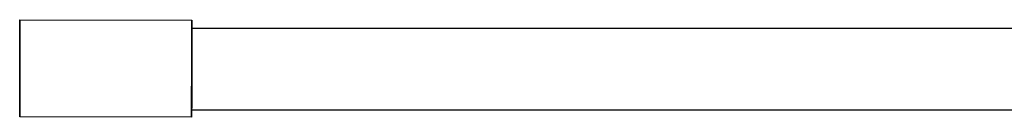
# Model space of a CAD drawing. Units: millimetres. Extents: x -1646 to 21754, y -2000 to 4000.
# Drawn here: x 677 to 1021, y -17 to 17 of the extents above; entities that cross this region are included whole.
import ezdxf

# ---------------------------------------------------------------- set-up
doc = ezdxf.new("R2010")
doc.units = ezdxf.units.MM
doc.layers.add('ORG6007CY 2D', color=7, linetype='Continuous', true_color=0x000000)

msp = doc.modelspace()

# ---------------------------------------------------------------- linework, layer by layer
at = {"layer": 'ORG6007CY 2D', "color": 18, "lineweight": -3, "true_color": 0x000000}
for points in [[(677.14, 0.27), (677.17, 12.19), (677.18, 15.94), (677.18, 16.84), (677.18, 17.05), (677.18, 17.1), (677.18, 17.12), (677.18, 17.12), (677.18, 17.12), (677.18, 17.12)], [(677.14, 0.27), (677.18, 15.12), (677.18, 15.12), (677.18, 15.12), (677.18, 15.12), (677.18, 15.12), (677.18, 15.12), (677.18, 15.11), (677.16, 0.27)], [(677.18, 17.12), (677.18, 17.12), (677.18, 17.12), (677.18, 17.12), (677.18, 17.12), (677.16, 0.27)], [(677.18, 17.12), (737.18, 17)], [(737.14, 0.15), (737.17, 12.07), (737.18, 15.82), (737.18, 16.72), (737.18, 16.93), (737.18, 16.98), (737.18, 17), (737.18, 17), (737.18, 17), (737.18, 17)], [(737.18, 17), (737.18, 17), (737.18, 17), (737.18, 17), (737.18, 17), (737.16, 0.15)], [(737.17, 14.25), (2179.15, 14.25)], [(677.12, -16.58), (677.12, -16.58), (677.12, -16.58), (677.12, -16.58), (677.12, -16.57), (677.14, 0.27)], [(677.16, 0.27), (677.12, -14.58), (677.12, -14.58), (677.12, -14.58), (677.12, -14.58), (677.12, -14.58), (677.12, -14.58), (677.12, -14.56), (677.14, 0.27)], [(677.16, 0.27), (677.13, -11.64), (677.12, -15.4), (677.12, -16.3), (677.12, -16.51), (677.12, -16.56), (677.12, -16.58), (677.12, -16.58), (677.12, -16.58), (677.12, -16.58)], [(737.12, -16.7), (737.12, -16.7), (737.12, -16.7), (737.12, -16.69), (737.12, -16.68), (737.12, -16.63), (737.11, -16.42), (737.11, -15.51), (737.12, -11.76), (737.14, 0.15)], [(737.16, 0.15), (737.13, -11.76), (737.12, -15.51), (737.12, -16.42), (737.12, -16.63), (737.12, -16.68), (737.12, -16.69), (737.12, -16.7), (737.12, -16.7), (737.12, -16.7)], [(737.12, -16.7), (677.12, -16.58)], [(2179.15, -14.25), (737.12, -14.25)]]:
    msp.add_lwpolyline(points, dxfattribs=at)

doc.saveas('drawing.dxf')
